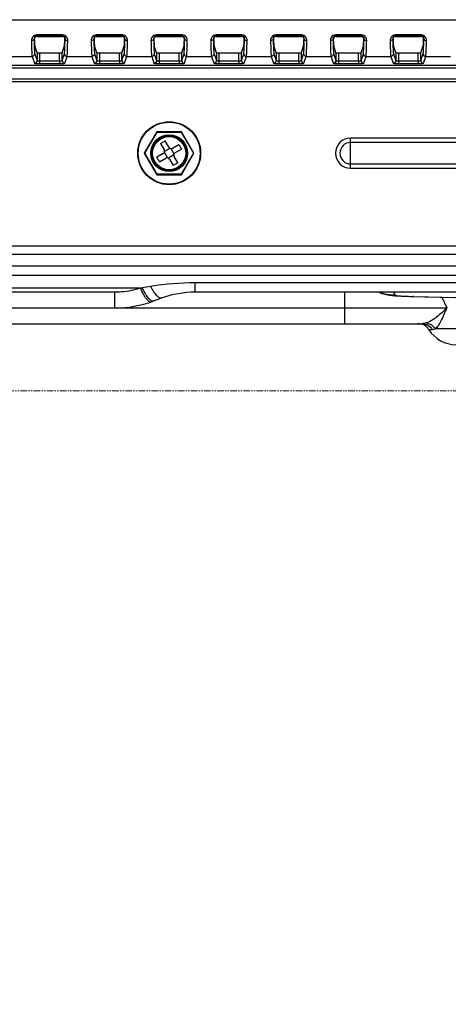
# Model space of a CAD drawing. Extents: x -1202 to 2190, y -310 to 2008.
# Drawn here: x -156 to -75, y -117 to 71 of the extents above; entities that cross this region are included whole.
import ezdxf

# ---------------------------------------------------------------- set-up
doc = ezdxf.new("R2010")
doc.units = 0
doc.header["$MEASUREMENT"] = 0
doc.header["$PDMODE"] = 3
doc.header["$PDSIZE"] = -2
doc.linetypes.add('PHANTOM', pattern=[2.5, 1.25, -0.25, 0.25, -0.25, 0.25, -0.25])
doc.layers.get('0').update_dxf_attribs({"linetype": 'CONTINUOUS'})
doc.layers.get('DEFPOINTS').update_dxf_attribs({"linetype": 'CONTINUOUS'})
for name, color, linetype in [('DETAIL', 5, 'CONTINUOUS'), ('OUTLINE', 3, 'CONTINUOUS'), ('SIZE_mm', 30, 'CONTINUOUS')]:
    doc.layers.add(name, color=color, linetype=linetype)
doc.layers.add('SERVICESPACE', color=2, linetype='PHANTOM', lineweight=18)
doc.styles.add('STANDARD_ME08', font='SIMPLEX.shx', dxfattribs={"width": 0.8, "bigfont": 'BIGFONT.shx'})
doc.dimstyles.new('STANDARD_ME', dxfattribs={"dimtxt": 45, "dimasz": 10, "dimexe": 10, "dimexo": 10, "dimgap": 10, "dimtad": 1, "dimdec": 0, "dimdsep": 46, "dimtxsty": 'STANDARD_ME08', "dimblk": 'ORIGIN', "dimcen": 0.09, "dimadec": 0, "dimazin": 0, "dimtfac": 1, "dimtdec": 0, "dimtmove": 0, "dimatfit": 3, "dimldrblk": 'OPEN30', "dimfxl": 1, "dimtolj": 1, "dimtzin": 0, "dimarcsym": 0})

# ---------------------------------------------------------------- blocks, each defined once
blk = doc.blocks.new('_ORIGIN')
at = {"color": 0, "linetype": 'ByBlock'}
blk.add_line((0, 0), (-1, 0), dxfattribs=at)
blk.add_circle((0, 0), 0.5, dxfattribs=at)
blk = doc.blocks.new('*D41')
at = {"layer": 'DEFPOINTS', "color": 0, "transparency": 16777216}
for p in [(-280.03, -20.98), (319.97, -21.02), (319.97, -300)]:
    blk.add_point(p, dxfattribs=at)
at = {"layer": 'SIZE_mm', "color": 0, "lineweight": -2, "transparency": 16777216}
for p, q in [((-280.03, -30.98), (-280.03, -310)), ((319.97, -31.02), (319.97, -310)), ((-270.03, -300), (309.97, -300))]:
    blk.add_line(p, q, dxfattribs=at)
at = {"layer": 'SIZE_mm', "color": 0, "lineweight": -2, "transparency": 16777216, "xscale": 10, "yscale": 10, "zscale": 10, "rotation": 180}
blk.add_blockref('_ORIGIN', (-280.03, -300), dxfattribs=at)
at = {"layer": 'SIZE_mm', "color": 0, "lineweight": -2, "transparency": 16777216, "xscale": 10, "yscale": 10, "zscale": 10}
blk.add_blockref('_ORIGIN', (319.97, -300), dxfattribs=at)
at = {"layer": 'SIZE_mm', "color": 0, "transparency": 16777216, "insert": (19.97, -267.5), "char_height": 45, "attachment_point": 5, "style": 'STANDARD_ME08'}
blk.add_mtext('\\A1;600', dxfattribs=at)
blk = doc.blocks.new('_Open30')
at = {"color": 0, "linetype": 'ByBlock', "lineweight": -2}
for p, q in [((-1, 0.268), (0, 0)), ((0, 0), (-1, -0.268)), ((0, 0), (-1, 0))]:
    blk.add_line(p, q, dxfattribs=at)

msp = doc.modelspace()

# ---------------------------------------------------------------- linework, layer by layer
at = {"layer": 'DETAIL'}
for p, q in [((-466.06, 70.74), (210.26, 70.74)), ((-148.23, 67.84), (-153.18, 67.84)), ((-153.18, 67.62), (-153.18, 67.84)), ((-148.23, 67.62), (-153.18, 67.62)), ((-153.18, 67.62), (-153.13, 67.57)), ((-153.13, 67.57), (-148.28, 67.57)), ((-148.23, 67.62), (-148.28, 67.57)), ((-148.23, 67.62), (-148.23, 67.84)), ((-136.83, 67.84), (-141.78, 67.84)), ((-141.78, 67.62), (-141.78, 67.84)), ((-136.83, 67.62), (-141.78, 67.62)), ((-141.78, 67.62), (-141.73, 67.57)), ((-141.73, 67.57), (-136.88, 67.57)), ((-136.83, 67.62), (-136.88, 67.57)), ((-136.83, 67.62), (-136.83, 67.84)), ((-125.43, 67.84), (-130.38, 67.84)), ((-130.38, 67.62), (-130.38, 67.84)), ((-125.43, 67.62), (-130.38, 67.62)), ((-130.38, 67.62), (-130.33, 67.57)), ((-130.33, 67.57), (-125.48, 67.57)), ((-125.43, 67.62), (-125.48, 67.57)), ((-125.43, 67.62), (-125.43, 67.84)), ((-114.03, 67.84), (-118.98, 67.84)), ((-118.98, 67.62), (-118.98, 67.84)), ((-114.03, 67.62), (-118.98, 67.62)), ((-118.98, 67.62), (-118.93, 67.57)), ((-118.93, 67.57), (-114.08, 67.57)), ((-114.03, 67.62), (-114.08, 67.57)), ((-114.03, 67.62), (-114.03, 67.84)), ((-102.63, 67.84), (-107.58, 67.84)), ((-107.58, 67.62), (-107.58, 67.84)), ((-102.63, 67.62), (-107.58, 67.62)), ((-107.58, 67.62), (-107.53, 67.57)), ((-107.53, 67.57), (-102.68, 67.57)), ((-102.63, 67.62), (-102.68, 67.57)), ((-102.63, 67.62), (-102.63, 67.84)), ((-91.23, 67.84), (-96.18, 67.84)), ((-96.18, 67.62), (-96.18, 67.84)), ((-91.23, 67.62), (-96.18, 67.62)), ((-96.18, 67.62), (-96.13, 67.57)), ((-96.13, 67.57), (-91.28, 67.57)), ((-91.23, 67.62), (-91.28, 67.57)), ((-91.23, 67.62), (-91.23, 67.84)), ((-79.83, 67.84), (-84.78, 67.84)), ((-84.78, 67.62), (-84.78, 67.84)), ((-79.83, 67.62), (-84.78, 67.62)), ((-84.78, 67.62), (-84.73, 67.57)), ((-84.73, 67.57), (-79.88, 67.57)), ((-79.83, 67.62), (-79.88, 67.57)), ((-79.83, 67.62), (-79.83, 67.84)), ((-153.67, 67.1), (-153.62, 67.05)), ((-153.67, 67.1), (-153.66, 67.05)), ((-153.1, 64.45), (-153.53, 65.75)), ((-148.3, 64.45), (-147.87, 65.75)), ((-147.74, 67.1), (-147.79, 67.05)), ((-147.74, 67.05), (-147.74, 67.1)), ((-142.27, 67.1), (-142.22, 67.05)), ((-142.27, 67.1), (-142.26, 67.05)), ((-141.7, 64.45), (-142.13, 65.75)), ((-136.9, 64.45), (-136.47, 65.75)), ((-136.34, 67.1), (-136.39, 67.05)), ((-136.34, 67.05), (-136.34, 67.1)), ((-130.87, 67.1), (-130.82, 67.05)), ((-130.87, 67.1), (-130.86, 67.05)), ((-130.3, 64.45), (-130.73, 65.75)), ((-125.5, 64.45), (-125.07, 65.75)), ((-124.94, 67.1), (-124.99, 67.05)), ((-124.94, 67.05), (-124.94, 67.1)), ((-119.47, 67.1), (-119.42, 67.05)), ((-119.47, 67.1), (-119.46, 67.05)), ((-118.9, 64.45), (-119.33, 65.75)), ((-114.1, 64.45), (-113.67, 65.75)), ((-113.54, 67.1), (-113.59, 67.05)), ((-113.54, 67.05), (-113.54, 67.1)), ((-108.07, 67.1), (-108.02, 67.05)), ((-108.07, 67.1), (-108.06, 67.05)), ((-107.5, 64.45), (-107.93, 65.75)), ((-102.7, 64.45), (-102.27, 65.75)), ((-102.14, 67.1), (-102.19, 67.05)), ((-102.14, 67.05), (-102.14, 67.1)), ((-96.67, 67.1), (-96.62, 67.05)), ((-96.67, 67.1), (-96.66, 67.05)), ((-96.1, 64.45), (-96.53, 65.75)), ((-91.3, 64.45), (-90.87, 65.75)), ((-90.74, 67.1), (-90.79, 67.05)), ((-90.74, 67.05), (-90.74, 67.1)), ((-85.27, 67.1), (-85.22, 67.05)), ((-85.27, 67.1), (-85.26, 67.05)), ((-84.7, 64.45), (-85.13, 65.75)), ((-79.9, 64.45), (-79.47, 65.75)), ((-79.34, 67.1), (-79.39, 67.05)), ((-79.34, 67.05), (-79.34, 67.1)), ((-153.53, 64.25), (-153.1, 62.95)), ((-153.1, 64.45), (-153.1, 62.95)), ((-152.6, 64.42), (-148.8, 64.42)), ((-152.6, 64.42), (-152.6, 62.9)), ((-148.8, 62.9), (-148.8, 64.42)), ((-148.3, 62.95), (-148.3, 64.45)), ((-148.3, 62.95), (-147.87, 64.25)), ((-142.13, 64.25), (-141.7, 62.95)), ((-141.7, 64.45), (-141.7, 62.95)), ((-141.2, 64.42), (-137.4, 64.42)), ((-141.2, 64.42), (-141.2, 62.9)), ((-137.4, 62.9), (-137.4, 64.42)), ((-136.9, 62.95), (-136.9, 64.45)), ((-136.9, 62.95), (-136.47, 64.25)), ((-130.73, 64.25), (-130.3, 62.95)), ((-130.3, 64.45), (-130.3, 62.95)), ((-129.8, 64.42), (-126, 64.42)), ((-129.8, 64.42), (-129.8, 62.9)), ((-126, 62.9), (-126, 64.42)), ((-125.5, 62.95), (-125.5, 64.45)), ((-125.5, 62.95), (-125.07, 64.25)), ((-119.33, 64.25), (-118.9, 62.95)), ((-118.9, 64.45), (-118.9, 62.95)), ((-118.4, 64.42), (-114.6, 64.42)), ((-118.4, 64.42), (-118.4, 62.9)), ((-114.6, 62.9), (-114.6, 64.42)), ((-114.1, 62.95), (-114.1, 64.45)), ((-114.1, 62.95), (-113.67, 64.25)), ((-107.93, 64.25), (-107.5, 62.95)), ((-107.5, 64.45), (-107.5, 62.95)), ((-107, 64.42), (-103.2, 64.42)), ((-107, 64.42), (-107, 62.9)), ((-103.2, 62.9), (-103.2, 64.42)), ((-102.7, 62.95), (-102.7, 64.45)), ((-102.7, 62.95), (-102.27, 64.25)), ((-96.53, 64.25), (-96.1, 62.95)), ((-96.1, 64.45), (-96.1, 62.95)), ((-95.6, 64.42), (-91.8, 64.42)), ((-95.6, 64.42), (-95.6, 62.9)), ((-91.8, 62.9), (-91.8, 64.42)), ((-91.3, 62.95), (-91.3, 64.45)), ((-91.3, 62.95), (-90.87, 64.25)), ((-85.13, 64.25), (-84.7, 62.95)), ((-84.7, 64.45), (-84.7, 62.95)), ((-84.2, 64.42), (-80.4, 64.42)), ((-84.2, 64.42), (-84.2, 62.9)), ((-80.4, 62.9), (-80.4, 64.42)), ((-79.9, 62.95), (-79.9, 64.45)), ((-79.9, 62.95), (-79.47, 64.25)), ((211.98, 62.03), (-467.79, 62.03)), ((-158.77, 63.75), (-154.03, 63.75)), ((-154.03, 63.75), (-153.6, 62.45)), ((-152.6, 62.9), (-148.8, 62.9)), ((-152.6, 62.9), (-152.6, 62.4)), ((-152.6, 62.4), (-148.8, 62.4)), ((-148.8, 62.9), (-148.8, 62.4)), ((-147.8, 62.45), (-147.37, 63.75)), ((-147.37, 63.75), (-142.63, 63.75)), ((-142.63, 63.75), (-142.2, 62.45)), ((-141.2, 62.9), (-137.4, 62.9)), ((-141.2, 62.9), (-141.2, 62.4)), ((-141.2, 62.4), (-137.4, 62.4)), ((-137.4, 62.9), (-137.4, 62.4)), ((-136.4, 62.45), (-135.97, 63.75)), ((-135.97, 63.75), (-131.23, 63.75)), ((-131.23, 63.75), (-130.8, 62.45)), ((-129.8, 62.9), (-126, 62.9)), ((-129.8, 62.9), (-129.8, 62.4)), ((-129.8, 62.4), (-126, 62.4)), ((-126, 62.9), (-126, 62.4)), ((-125, 62.45), (-124.57, 63.75)), ((-124.57, 63.75), (-119.83, 63.75)), ((-119.83, 63.75), (-119.4, 62.45)), ((-118.4, 62.9), (-114.6, 62.9)), ((-118.4, 62.9), (-118.4, 62.4)), ((-118.4, 62.4), (-114.6, 62.4)), ((-114.6, 62.9), (-114.6, 62.4)), ((-113.6, 62.45), (-113.17, 63.75)), ((-113.17, 63.75), (-108.43, 63.75)), ((-108.43, 63.75), (-108, 62.45)), ((-107, 62.9), (-103.2, 62.9)), ((-107, 62.9), (-107, 62.4)), ((-107, 62.4), (-103.2, 62.4)), ((-103.2, 62.9), (-103.2, 62.4)), ((-102.2, 62.45), (-101.77, 63.75)), ((-101.77, 63.75), (-97.03, 63.75)), ((-97.03, 63.75), (-96.6, 62.45)), ((-95.6, 62.9), (-91.8, 62.9)), ((-95.6, 62.9), (-95.6, 62.4)), ((-95.6, 62.4), (-91.8, 62.4)), ((-91.8, 62.9), (-91.8, 62.4)), ((-90.8, 62.45), (-90.37, 63.75)), ((-90.37, 63.75), (-85.63, 63.75)), ((-85.63, 63.75), (-85.2, 62.45)), ((-84.2, 62.9), (-80.4, 62.9)), ((-84.2, 62.9), (-84.2, 62.4)), ((-84.2, 62.4), (-80.4, 62.4)), ((-80.4, 62.9), (-80.4, 62.4)), ((-79.4, 62.45), (-78.97, 63.75)), ((-78.97, 63.75), (-74.23, 63.75)), ((211.98, 61.53), (-467.79, 61.53)), ((215.11, 58.9), (-470.91, 58.9)), ((-470.83, 59.48), (215.03, 59.48)), ((-470.83, 58.98), (215.03, 58.98)), ((-130.27, 49.4), (-132.64, 45.3)), ((-132.52, 45.3), (-130.21, 49.3)), ((-125.53, 49.4), (-130.27, 49.4)), ((-130.27, 49.4), (-130.21, 49.3)), ((-130.21, 49.3), (-125.59, 49.3)), ((-125.53, 49.4), (-125.59, 49.3)), ((-125.59, 49.3), (-123.28, 45.3)), ((-123.17, 45.3), (-125.53, 49.4)), ((-129.56, 47.17), (-128.69, 47.67)), ((-129.56, 47.17), (-128.83, 45.92)), ((-127.97, 46.42), (-128.69, 47.67)), ((-127.29, 46.23), (-126.03, 46.96)), ((-126.03, 46.96), (-125.53, 46.09)), ((139.7, 48.18), (-93.3, 48.18)), ((-93.3, 45.3), (-93.3, 48.18)), ((139.7, 47.34), (-93.3, 47.34)), ((-132.64, 45.3), (-132.52, 45.3)), ((-132.64, 45.3), (-130.27, 41.2)), ((-130.21, 41.3), (-132.52, 45.3)), ((-129.02, 45.23), (-130.27, 44.51)), ((-128.82, 45.45), (-128.23, 44.43)), ((-127.75, 46.22), (-128.77, 45.63)), ((-127.57, 46.17), (-126.99, 45.15)), ((-126.79, 45.37), (-125.53, 46.09)), ((-123.28, 45.3), (-125.59, 41.3)), ((-125.53, 41.2), (-123.17, 45.3)), ((-123.17, 45.3), (-123.28, 45.3)), ((-93.3, 42.42), (-93.3, 45.3)), ((-129.77, 43.64), (-130.27, 44.51)), ((-129.77, 43.64), (-128.52, 44.37)), ((-127.03, 44.97), (-128.05, 44.38)), ((-127.83, 44.18), (-127.11, 42.93)), ((-126.24, 43.43), (-127.11, 42.93)), ((-126.24, 43.43), (-126.97, 44.68)), ((-93.3, 43.26), (139.7, 43.26)), ((-130.27, 41.2), (-130.21, 41.3)), ((-125.59, 41.3), (-130.21, 41.3)), ((-125.53, 41.2), (-125.59, 41.3)), ((-93.3, 42.42), (139.7, 42.42)), ((-130.27, 41.2), (-125.53, 41.2)), ((241.3, 27.6), (-502.1, 27.6)), ((241.3, 26), (-502.1, 26)), ((-240.36, 23.8), (179.41, 23.8)), ((179.41, 22), (-545, 22)), ((-133.36, 19.6), (-247.56, 19.6)), ((-138.23, 18.8), (-247.5, 18.8)), ((-138.23, 17.08), (-138.23, 18.8)), ((-131.41, 19.91), (-133.03, 19.65)), ((176.62, 20.58), (-122.93, 20.58)), ((-122.93, 18.8), (-122.93, 20.58)), ((172.36, 18.8), (-122.93, 18.8)), ((-94.5, 18.8), (-94.5, 15.8)), ((-87.92, 18.8), (-87.91, 18.79)), ((-87.91, 18.79), (-87.71, 18.72)), ((-85.15, 18.8), (-84.81, 18.21)), ((-138.23, 15.8), (-138.23, 17.08)), ((-129.36, 17.67), (-130.98, 17.08)), ((-87.71, 18.72), (-87.51, 18.65)), ((-87.51, 18.65), (-87.32, 18.58)), ((-87.32, 18.58), (-87.14, 18.53)), ((-87.14, 18.53), (-86.97, 18.48)), ((-86.97, 18.48), (-86.8, 18.44)), ((-86.8, 18.44), (-86.65, 18.4)), ((-86.65, 18.4), (-86.5, 18.37)), ((-86.5, 18.37), (-86.36, 18.34)), ((-86.36, 18.34), (-86.23, 18.31)), ((-86.23, 18.31), (-86.1, 18.29)), ((-86.1, 18.29), (-85.98, 18.27)), ((-85.98, 18.27), (-85.86, 18.25)), ((-85.86, 18.25), (-85.75, 18.23)), ((-85.75, 18.23), (-85.64, 18.22)), ((-85.64, 18.22), (-85.53, 18.21)), ((-85.53, 18.21), (-85.42, 18.19)), ((-85.42, 18.19), (-85.31, 18.18)), ((-85.31, 18.18), (-85.21, 18.17)), ((-85.21, 18.17), (-85.1, 18.16)), ((-85.1, 18.16), (-84.99, 18.15)), ((-84.99, 18.15), (-84.88, 18.14)), ((-84.88, 18.14), (-84.77, 18.13)), ((-84.77, 18.13), (-84.66, 18.13)), ((-84.66, 18.13), (-84.42, 18.11)), ((-84.42, 18.11), (-84.16, 18.09)), ((-84.16, 18.09), (-83.89, 18.08)), ((-83.89, 18.08), (-83.59, 18.07)), ((-83.59, 18.07), (-83.26, 18.05)), ((-83.26, 18.05), (-82.7, 18.03)), ((-82.7, 18.03), (-82.08, 18.01)), ((-82.08, 18.01), (-67.43, 17.63)), ((-81.62, 18), (-81.45, 18)), ((-81.45, 18), (-81.23, 17.99)), ((-81.23, 17.99), (-81.45, 17.99)), ((-81.23, 17.99), (-67.81, 17.65)), ((-75.92, 17.85), (-74.98, 15.8)), ((-247.5, 15.8), (-74.98, 15.8)), ((-94.5, 15.8), (-94.5, 14.08)), ((-94.5, 14.08), (-94.5, 12.8)), ((-176.03, 12.8), (-79.72, 12.8)), ((-77.73, 11.66), (-78.36, 11.66)), ((-61.11, 11.8), (-77.18, 11.8))]:
    msp.add_line(p, q, dxfattribs=at)
for radius in [6, 5.9, 3.5, 3.35, 3.25, 3.15]:
    msp.add_circle((-127.9, 45.3), radius, dxfattribs=at)
for centre, radius, start, end in [((-93.3, 45.3), 2.88, 90, 270), ((-93.3, 45.3), 2.04, 90, 270), ((-129.27, 45.67), 0.5, 300, 30), ((-127.54, 46.67), 0.5, 210, 300), ((-126.54, 44.93), 0.5, 120, 210), ((-128.27, 43.93), 0.5, 30, 120), ((-137.78, 49.06), 29.79, 278.5405, 279.1878), ((-122.93, 0), 18.8, 89.9999, 109.9999), ((-138.23, 37), 21.2, 270, 290), ((-80.41, 10.4), 2.4, 31.5881, 90), ((-73.25, 14.8), 6, 211.5881, 270)]:
    msp.add_arc(centre, radius, start, end, dxfattribs=at)
for centre, start_param, end_param in [((-152.6, 64.45), -3.124078, -1.570735), ((-148.8, 64.45), -1.570735, -0.017392), ((-141.2, 64.45), -3.124078, -1.570735), ((-137.4, 64.45), -1.570735, -0.017392), ((-129.8, 64.45), -3.124078, -1.570735), ((-126, 64.45), -1.570735, -0.017392), ((-118.4, 64.45), -3.124078, -1.570735), ((-114.6, 64.45), -1.570735, -0.017392), ((-107, 64.45), -3.124078, -1.570735), ((-103.2, 64.45), -1.570735, -0.017392), ((-95.6, 64.45), -3.124078, -1.570735), ((-91.8, 64.45), -1.570735, -0.017392), ((-84.2, 64.45), -3.124078, -1.570735), ((-80.4, 64.45), -1.570735, -0.017392)]:
    msp.add_ellipse(centre, major_axis=(0.5, 0), ratio=0.052408, start_param=start_param, end_param=end_param, dxfattribs=at)
for points, knots in [([(-153.18, 67.84), (-153.47, 67.84), (-154.02, 67.54), (-154.17, 66.99), (-154.17, 66.74)], [0, 0, 0, 0, 0.546543, 1, 1, 1, 1]), ([(-153.18, 67.62), (-153.34, 67.62), (-153.61, 67.47), (-153.67, 67.2), (-153.67, 67.1)], [0, 0, 0, 0, 0.608689, 1, 1, 1, 1]), ([(-153.13, 67.57), (-153.28, 67.57), (-153.55, 67.42), (-153.62, 67.16), (-153.62, 67.05)], [0, 0, 0, 0, 0.591176, 1, 1, 1, 1]), ([(-147.79, 67.05), (-147.79, 67.16), (-147.86, 67.42), (-148.13, 67.57), (-148.28, 67.57)], [0, 0, 0, 0, 0.408819, 1, 1, 1, 1]), ([(-147.24, 66.74), (-147.24, 66.99), (-147.39, 67.54), (-147.94, 67.84), (-148.23, 67.84)], [0, 0, 0, 0, 0.453467, 1, 1, 1, 1]), ([(-147.74, 67.1), (-147.74, 67.2), (-147.8, 67.47), (-148.07, 67.62), (-148.23, 67.62)], [0, 0, 0, 0, 0.391652, 1, 1, 1, 1]), ([(-141.78, 67.84), (-142.07, 67.84), (-142.62, 67.54), (-142.77, 66.99), (-142.77, 66.74)], [0, 0, 0, 0, 0.546543, 1, 1, 1, 1]), ([(-141.78, 67.62), (-141.94, 67.62), (-142.21, 67.47), (-142.27, 67.2), (-142.27, 67.1)], [0, 0, 0, 0, 0.608689, 1, 1, 1, 1]), ([(-141.73, 67.57), (-141.88, 67.57), (-142.15, 67.42), (-142.22, 67.16), (-142.22, 67.05)], [0, 0, 0, 0, 0.591176, 1, 1, 1, 1]), ([(-136.39, 67.05), (-136.39, 67.16), (-136.46, 67.42), (-136.73, 67.57), (-136.88, 67.57)], [0, 0, 0, 0, 0.408819, 1, 1, 1, 1]), ([(-135.84, 66.74), (-135.84, 66.99), (-135.99, 67.54), (-136.54, 67.84), (-136.83, 67.84)], [0, 0, 0, 0, 0.453467, 1, 1, 1, 1]), ([(-136.34, 67.1), (-136.34, 67.2), (-136.4, 67.47), (-136.67, 67.62), (-136.83, 67.62)], [0, 0, 0, 0, 0.391652, 1, 1, 1, 1]), ([(-130.38, 67.84), (-130.67, 67.84), (-131.22, 67.54), (-131.37, 66.99), (-131.37, 66.74)], [0, 0, 0, 0, 0.546543, 1, 1, 1, 1]), ([(-130.38, 67.62), (-130.54, 67.62), (-130.81, 67.47), (-130.87, 67.2), (-130.87, 67.1)], [0, 0, 0, 0, 0.608689, 1, 1, 1, 1]), ([(-130.33, 67.57), (-130.48, 67.57), (-130.75, 67.42), (-130.82, 67.16), (-130.82, 67.05)], [0, 0, 0, 0, 0.591176, 1, 1, 1, 1]), ([(-124.99, 67.05), (-124.99, 67.16), (-125.06, 67.42), (-125.33, 67.57), (-125.48, 67.57)], [0, 0, 0, 0, 0.408819, 1, 1, 1, 1]), ([(-124.44, 66.74), (-124.44, 66.99), (-124.59, 67.54), (-125.14, 67.84), (-125.43, 67.84)], [0, 0, 0, 0, 0.453467, 1, 1, 1, 1]), ([(-124.94, 67.1), (-124.94, 67.2), (-125, 67.47), (-125.27, 67.62), (-125.43, 67.62)], [0, 0, 0, 0, 0.391652, 1, 1, 1, 1]), ([(-118.98, 67.84), (-119.27, 67.84), (-119.82, 67.54), (-119.97, 66.99), (-119.97, 66.74)], [0, 0, 0, 0, 0.546543, 1, 1, 1, 1]), ([(-118.98, 67.62), (-119.14, 67.62), (-119.41, 67.47), (-119.47, 67.2), (-119.47, 67.1)], [0, 0, 0, 0, 0.608689, 1, 1, 1, 1]), ([(-118.93, 67.57), (-119.08, 67.57), (-119.35, 67.42), (-119.42, 67.16), (-119.42, 67.05)], [0, 0, 0, 0, 0.591176, 1, 1, 1, 1]), ([(-113.59, 67.05), (-113.59, 67.16), (-113.66, 67.42), (-113.93, 67.57), (-114.08, 67.57)], [0, 0, 0, 0, 0.408819, 1, 1, 1, 1]), ([(-113.04, 66.74), (-113.04, 66.99), (-113.19, 67.54), (-113.74, 67.84), (-114.03, 67.84)], [0, 0, 0, 0, 0.453467, 1, 1, 1, 1]), ([(-113.54, 67.1), (-113.54, 67.2), (-113.6, 67.47), (-113.87, 67.62), (-114.03, 67.62)], [0, 0, 0, 0, 0.391652, 1, 1, 1, 1]), ([(-107.58, 67.84), (-107.87, 67.84), (-108.42, 67.54), (-108.57, 66.99), (-108.57, 66.74)], [0, 0, 0, 0, 0.546543, 1, 1, 1, 1]), ([(-107.58, 67.62), (-107.74, 67.62), (-108.01, 67.47), (-108.07, 67.2), (-108.07, 67.1)], [0, 0, 0, 0, 0.608689, 1, 1, 1, 1]), ([(-107.53, 67.57), (-107.68, 67.57), (-107.95, 67.42), (-108.02, 67.16), (-108.02, 67.05)], [0, 0, 0, 0, 0.591176, 1, 1, 1, 1]), ([(-102.19, 67.05), (-102.19, 67.16), (-102.26, 67.42), (-102.53, 67.57), (-102.68, 67.57)], [0, 0, 0, 0, 0.408819, 1, 1, 1, 1]), ([(-101.64, 66.74), (-101.64, 66.99), (-101.79, 67.54), (-102.34, 67.84), (-102.63, 67.84)], [0, 0, 0, 0, 0.453467, 1, 1, 1, 1]), ([(-102.14, 67.1), (-102.14, 67.2), (-102.2, 67.47), (-102.47, 67.62), (-102.63, 67.62)], [0, 0, 0, 0, 0.391652, 1, 1, 1, 1]), ([(-96.18, 67.84), (-96.47, 67.84), (-97.02, 67.54), (-97.17, 66.99), (-97.17, 66.74)], [0, 0, 0, 0, 0.546543, 1, 1, 1, 1]), ([(-96.18, 67.62), (-96.34, 67.62), (-96.61, 67.47), (-96.67, 67.2), (-96.67, 67.1)], [0, 0, 0, 0, 0.608689, 1, 1, 1, 1]), ([(-96.13, 67.57), (-96.28, 67.57), (-96.55, 67.42), (-96.62, 67.16), (-96.62, 67.05)], [0, 0, 0, 0, 0.591176, 1, 1, 1, 1]), ([(-90.79, 67.05), (-90.79, 67.16), (-90.86, 67.42), (-91.13, 67.57), (-91.28, 67.57)], [0, 0, 0, 0, 0.408819, 1, 1, 1, 1]), ([(-90.24, 66.74), (-90.24, 66.99), (-90.39, 67.54), (-90.94, 67.84), (-91.23, 67.84)], [0, 0, 0, 0, 0.453467, 1, 1, 1, 1]), ([(-90.74, 67.1), (-90.74, 67.2), (-90.8, 67.47), (-91.07, 67.62), (-91.23, 67.62)], [0, 0, 0, 0, 0.391652, 1, 1, 1, 1]), ([(-84.78, 67.84), (-85.07, 67.84), (-85.62, 67.54), (-85.77, 66.99), (-85.77, 66.74)], [0, 0, 0, 0, 0.546543, 1, 1, 1, 1]), ([(-84.78, 67.62), (-84.94, 67.62), (-85.21, 67.47), (-85.27, 67.2), (-85.27, 67.1)], [0, 0, 0, 0, 0.608689, 1, 1, 1, 1]), ([(-84.73, 67.57), (-84.88, 67.57), (-85.15, 67.42), (-85.22, 67.16), (-85.22, 67.05)], [0, 0, 0, 0, 0.591176, 1, 1, 1, 1]), ([(-79.39, 67.05), (-79.39, 67.16), (-79.46, 67.42), (-79.73, 67.57), (-79.88, 67.57)], [0, 0, 0, 0, 0.408819, 1, 1, 1, 1]), ([(-78.84, 66.74), (-78.84, 66.99), (-78.99, 67.54), (-79.54, 67.84), (-79.83, 67.84)], [0, 0, 0, 0, 0.453467, 1, 1, 1, 1]), ([(-79.34, 67.1), (-79.34, 67.2), (-79.4, 67.47), (-79.67, 67.62), (-79.83, 67.62)], [0, 0, 0, 0, 0.391652, 1, 1, 1, 1]), ([(-153.67, 67.1), (-153.67, 67), (-153.82, 66.8), (-154.04, 66.75), (-154.17, 66.74)], [0, 0, 0, 0, 0.442685, 1, 1, 1, 1]), ([(-154.17, 66.74), (-154.16, 66.32), (-154.14, 65.59), (-154.12, 64.68), (-154.08, 64.11), (-154.06, 63.83), (-154.03, 63.75)], [0, 0, 0, 0, 0.429185, 0.728328, 0.914316, 1, 1, 1, 1]), ([(-153.66, 67.05), (-153.66, 66.65), (-153.64, 65.97), (-153.62, 65.11), (-153.57, 64.59), (-153.56, 64.33), (-153.53, 64.25)], [0, 0, 0, 0, 0.429666, 0.728281, 0.913994, 1, 1, 1, 1]), ([(-153.62, 67.05), (-153.61, 66.74), (-153.57, 66.31), (-153.57, 65.87), (-153.53, 65.75)], [0, 0, 0, 0, 0.711284, 1, 1, 1, 1]), ([(-147.87, 65.75), (-147.83, 65.87), (-147.83, 66.31), (-147.8, 66.74), (-147.79, 67.05)], [0, 0, 0, 0, 0.288701, 1, 1, 1, 1]), ([(-147.87, 64.25), (-147.85, 64.33), (-147.83, 64.59), (-147.79, 65.11), (-147.77, 65.97), (-147.75, 66.65), (-147.74, 67.05)], [0, 0, 0, 0, 0.086013, 0.271739, 0.570339, 1, 1, 1, 1]), ([(-147.74, 67.1), (-147.74, 67), (-147.59, 66.8), (-147.36, 66.75), (-147.24, 66.74)], [0, 0, 0, 0, 0.44268, 1, 1, 1, 1]), ([(-147.37, 63.75), (-147.35, 63.83), (-147.33, 64.11), (-147.29, 64.68), (-147.27, 65.59), (-147.25, 66.32), (-147.24, 66.74)], [0, 0, 0, 0, 0.085691, 0.271691, 0.570819, 1, 1, 1, 1]), ([(-142.27, 67.1), (-142.27, 67), (-142.42, 66.8), (-142.64, 66.75), (-142.77, 66.74)], [0, 0, 0, 0, 0.442685, 1, 1, 1, 1]), ([(-142.77, 66.74), (-142.76, 66.32), (-142.74, 65.59), (-142.72, 64.68), (-142.68, 64.11), (-142.66, 63.83), (-142.63, 63.75)], [0, 0, 0, 0, 0.429185, 0.728328, 0.914316, 1, 1, 1, 1]), ([(-142.26, 67.05), (-142.26, 66.65), (-142.24, 65.97), (-142.22, 65.11), (-142.17, 64.59), (-142.16, 64.33), (-142.13, 64.25)], [0, 0, 0, 0, 0.429666, 0.728281, 0.913994, 1, 1, 1, 1]), ([(-142.22, 67.05), (-142.21, 66.74), (-142.17, 66.31), (-142.17, 65.87), (-142.13, 65.75)], [0, 0, 0, 0, 0.711284, 1, 1, 1, 1]), ([(-136.47, 65.75), (-136.43, 65.87), (-136.43, 66.31), (-136.4, 66.74), (-136.39, 67.05)], [0, 0, 0, 0, 0.288701, 1, 1, 1, 1]), ([(-136.47, 64.25), (-136.45, 64.33), (-136.43, 64.59), (-136.39, 65.11), (-136.37, 65.97), (-136.35, 66.65), (-136.34, 67.05)], [0, 0, 0, 0, 0.086013, 0.271739, 0.570339, 1, 1, 1, 1]), ([(-136.34, 67.1), (-136.34, 67), (-136.19, 66.8), (-135.96, 66.75), (-135.84, 66.74)], [0, 0, 0, 0, 0.44268, 1, 1, 1, 1]), ([(-135.97, 63.75), (-135.95, 63.83), (-135.93, 64.11), (-135.89, 64.68), (-135.87, 65.59), (-135.85, 66.32), (-135.84, 66.74)], [0, 0, 0, 0, 0.085691, 0.271691, 0.570819, 1, 1, 1, 1]), ([(-130.87, 67.1), (-130.87, 67), (-131.02, 66.8), (-131.24, 66.75), (-131.37, 66.74)], [0, 0, 0, 0, 0.442685, 1, 1, 1, 1]), ([(-131.37, 66.74), (-131.36, 66.32), (-131.34, 65.59), (-131.32, 64.68), (-131.28, 64.11), (-131.26, 63.83), (-131.23, 63.75)], [0, 0, 0, 0, 0.429185, 0.728328, 0.914316, 1, 1, 1, 1]), ([(-130.86, 67.05), (-130.86, 66.65), (-130.84, 65.97), (-130.82, 65.11), (-130.77, 64.59), (-130.76, 64.33), (-130.73, 64.25)], [0, 0, 0, 0, 0.429666, 0.728281, 0.913994, 1, 1, 1, 1]), ([(-130.82, 67.05), (-130.81, 66.74), (-130.77, 66.31), (-130.77, 65.87), (-130.73, 65.75)], [0, 0, 0, 0, 0.711284, 1, 1, 1, 1]), ([(-125.07, 65.75), (-125.03, 65.87), (-125.03, 66.31), (-125, 66.74), (-124.99, 67.05)], [0, 0, 0, 0, 0.288701, 1, 1, 1, 1]), ([(-125.07, 64.25), (-125.05, 64.33), (-125.03, 64.59), (-124.99, 65.11), (-124.97, 65.97), (-124.95, 66.65), (-124.94, 67.05)], [0, 0, 0, 0, 0.086013, 0.271739, 0.570339, 1, 1, 1, 1]), ([(-124.94, 67.1), (-124.94, 67), (-124.79, 66.8), (-124.56, 66.75), (-124.44, 66.74)], [0, 0, 0, 0, 0.44268, 1, 1, 1, 1]), ([(-124.57, 63.75), (-124.55, 63.83), (-124.53, 64.11), (-124.49, 64.68), (-124.47, 65.59), (-124.45, 66.32), (-124.44, 66.74)], [0, 0, 0, 0, 0.085691, 0.271691, 0.570819, 1, 1, 1, 1]), ([(-119.47, 67.1), (-119.47, 67), (-119.62, 66.8), (-119.84, 66.75), (-119.97, 66.74)], [0, 0, 0, 0, 0.442685, 1, 1, 1, 1]), ([(-119.97, 66.74), (-119.96, 66.32), (-119.94, 65.59), (-119.92, 64.68), (-119.88, 64.11), (-119.86, 63.83), (-119.83, 63.75)], [0, 0, 0, 0, 0.429185, 0.728328, 0.914316, 1, 1, 1, 1]), ([(-119.46, 67.05), (-119.46, 66.65), (-119.44, 65.97), (-119.42, 65.11), (-119.37, 64.59), (-119.36, 64.33), (-119.33, 64.25)], [0, 0, 0, 0, 0.429666, 0.728281, 0.913994, 1, 1, 1, 1]), ([(-119.42, 67.05), (-119.41, 66.74), (-119.37, 66.31), (-119.37, 65.87), (-119.33, 65.75)], [0, 0, 0, 0, 0.711284, 1, 1, 1, 1]), ([(-113.67, 65.75), (-113.63, 65.87), (-113.63, 66.31), (-113.6, 66.74), (-113.59, 67.05)], [0, 0, 0, 0, 0.288701, 1, 1, 1, 1]), ([(-113.67, 64.25), (-113.65, 64.33), (-113.63, 64.59), (-113.59, 65.11), (-113.57, 65.97), (-113.55, 66.65), (-113.54, 67.05)], [0, 0, 0, 0, 0.086013, 0.271739, 0.570339, 1, 1, 1, 1]), ([(-113.54, 67.1), (-113.54, 67), (-113.39, 66.8), (-113.16, 66.75), (-113.04, 66.74)], [0, 0, 0, 0, 0.44268, 1, 1, 1, 1]), ([(-113.17, 63.75), (-113.15, 63.83), (-113.13, 64.11), (-113.09, 64.68), (-113.07, 65.59), (-113.05, 66.32), (-113.04, 66.74)], [0, 0, 0, 0, 0.085691, 0.271691, 0.570819, 1, 1, 1, 1]), ([(-108.07, 67.1), (-108.07, 67), (-108.22, 66.8), (-108.44, 66.75), (-108.57, 66.74)], [0, 0, 0, 0, 0.442685, 1, 1, 1, 1]), ([(-108.57, 66.74), (-108.56, 66.32), (-108.54, 65.59), (-108.52, 64.68), (-108.48, 64.11), (-108.46, 63.83), (-108.43, 63.75)], [0, 0, 0, 0, 0.429185, 0.728328, 0.914316, 1, 1, 1, 1]), ([(-108.06, 67.05), (-108.06, 66.65), (-108.04, 65.97), (-108.02, 65.11), (-107.97, 64.59), (-107.96, 64.33), (-107.93, 64.25)], [0, 0, 0, 0, 0.429666, 0.728281, 0.913994, 1, 1, 1, 1]), ([(-108.02, 67.05), (-108.01, 66.74), (-107.97, 66.31), (-107.97, 65.87), (-107.93, 65.75)], [0, 0, 0, 0, 0.711284, 1, 1, 1, 1]), ([(-102.27, 65.75), (-102.23, 65.87), (-102.23, 66.31), (-102.2, 66.74), (-102.19, 67.05)], [0, 0, 0, 0, 0.288701, 1, 1, 1, 1]), ([(-102.27, 64.25), (-102.25, 64.33), (-102.23, 64.59), (-102.19, 65.11), (-102.17, 65.97), (-102.15, 66.65), (-102.14, 67.05)], [0, 0, 0, 0, 0.086013, 0.271739, 0.570339, 1, 1, 1, 1]), ([(-102.14, 67.1), (-102.14, 67), (-101.99, 66.8), (-101.76, 66.75), (-101.64, 66.74)], [0, 0, 0, 0, 0.44268, 1, 1, 1, 1]), ([(-101.77, 63.75), (-101.75, 63.83), (-101.73, 64.11), (-101.69, 64.68), (-101.67, 65.59), (-101.65, 66.32), (-101.64, 66.74)], [0, 0, 0, 0, 0.085691, 0.271691, 0.570819, 1, 1, 1, 1]), ([(-96.67, 67.1), (-96.67, 67), (-96.82, 66.8), (-97.04, 66.75), (-97.17, 66.74)], [0, 0, 0, 0, 0.442685, 1, 1, 1, 1]), ([(-97.17, 66.74), (-97.16, 66.32), (-97.14, 65.59), (-97.12, 64.68), (-97.08, 64.11), (-97.06, 63.83), (-97.03, 63.75)], [0, 0, 0, 0, 0.429185, 0.728328, 0.914316, 1, 1, 1, 1]), ([(-96.66, 67.05), (-96.66, 66.65), (-96.64, 65.97), (-96.62, 65.11), (-96.57, 64.59), (-96.56, 64.33), (-96.53, 64.25)], [0, 0, 0, 0, 0.429666, 0.728281, 0.913994, 1, 1, 1, 1]), ([(-96.62, 67.05), (-96.61, 66.74), (-96.57, 66.31), (-96.57, 65.87), (-96.53, 65.75)], [0, 0, 0, 0, 0.711284, 1, 1, 1, 1]), ([(-90.87, 65.75), (-90.83, 65.87), (-90.83, 66.31), (-90.8, 66.74), (-90.79, 67.05)], [0, 0, 0, 0, 0.288701, 1, 1, 1, 1]), ([(-90.87, 64.25), (-90.85, 64.33), (-90.83, 64.59), (-90.79, 65.11), (-90.77, 65.97), (-90.75, 66.65), (-90.74, 67.05)], [0, 0, 0, 0, 0.086013, 0.271739, 0.570339, 1, 1, 1, 1]), ([(-90.74, 67.1), (-90.74, 67), (-90.59, 66.8), (-90.36, 66.75), (-90.24, 66.74)], [0, 0, 0, 0, 0.44268, 1, 1, 1, 1]), ([(-90.37, 63.75), (-90.35, 63.83), (-90.33, 64.11), (-90.29, 64.68), (-90.27, 65.59), (-90.25, 66.32), (-90.24, 66.74)], [0, 0, 0, 0, 0.085691, 0.271691, 0.570819, 1, 1, 1, 1]), ([(-85.27, 67.1), (-85.27, 67), (-85.42, 66.8), (-85.64, 66.75), (-85.77, 66.74)], [0, 0, 0, 0, 0.442685, 1, 1, 1, 1]), ([(-85.77, 66.74), (-85.76, 66.32), (-85.74, 65.59), (-85.72, 64.68), (-85.68, 64.11), (-85.66, 63.83), (-85.63, 63.75)], [0, 0, 0, 0, 0.429185, 0.728328, 0.914316, 1, 1, 1, 1]), ([(-85.26, 67.05), (-85.26, 66.65), (-85.24, 65.97), (-85.22, 65.11), (-85.17, 64.59), (-85.16, 64.33), (-85.13, 64.25)], [0, 0, 0, 0, 0.429666, 0.728281, 0.913994, 1, 1, 1, 1]), ([(-85.22, 67.05), (-85.21, 66.74), (-85.17, 66.31), (-85.17, 65.87), (-85.13, 65.75)], [0, 0, 0, 0, 0.711284, 1, 1, 1, 1]), ([(-79.47, 65.75), (-79.43, 65.87), (-79.43, 66.31), (-79.4, 66.74), (-79.39, 67.05)], [0, 0, 0, 0, 0.288701, 1, 1, 1, 1]), ([(-79.47, 64.25), (-79.45, 64.33), (-79.43, 64.59), (-79.39, 65.11), (-79.37, 65.97), (-79.35, 66.65), (-79.34, 67.05)], [0, 0, 0, 0, 0.086013, 0.271739, 0.570339, 1, 1, 1, 1]), ([(-79.34, 67.1), (-79.34, 67), (-79.19, 66.8), (-78.96, 66.75), (-78.84, 66.74)], [0, 0, 0, 0, 0.44268, 1, 1, 1, 1]), ([(-78.97, 63.75), (-78.95, 63.83), (-78.93, 64.11), (-78.89, 64.68), (-78.87, 65.59), (-78.85, 66.32), (-78.84, 66.74)], [0, 0, 0, 0, 0.085691, 0.271691, 0.570819, 1, 1, 1, 1]), ([(-153.53, 64.25), (-153.53, 64.13), (-153.64, 63.86), (-153.91, 63.75), (-154.03, 63.75)], [0, 0, 0, 0, 0.499785, 1, 1, 1, 1]), ([(-147.87, 64.25), (-147.87, 64.13), (-147.76, 63.86), (-147.5, 63.75), (-147.37, 63.75)], [0, 0, 0, 0, 0.499785, 1, 1, 1, 1]), ([(-142.13, 64.25), (-142.13, 64.13), (-142.24, 63.86), (-142.51, 63.75), (-142.63, 63.75)], [0, 0, 0, 0, 0.499785, 1, 1, 1, 1]), ([(-136.47, 64.25), (-136.47, 64.13), (-136.36, 63.86), (-136.1, 63.75), (-135.97, 63.75)], [0, 0, 0, 0, 0.499785, 1, 1, 1, 1]), ([(-130.73, 64.25), (-130.73, 64.13), (-130.84, 63.86), (-131.11, 63.75), (-131.23, 63.75)], [0, 0, 0, 0, 0.499785, 1, 1, 1, 1]), ([(-125.07, 64.25), (-125.07, 64.13), (-124.96, 63.86), (-124.7, 63.75), (-124.57, 63.75)], [0, 0, 0, 0, 0.499785, 1, 1, 1, 1]), ([(-119.33, 64.25), (-119.33, 64.13), (-119.44, 63.86), (-119.71, 63.75), (-119.83, 63.75)], [0, 0, 0, 0, 0.499785, 1, 1, 1, 1]), ([(-113.67, 64.25), (-113.67, 64.13), (-113.56, 63.86), (-113.3, 63.75), (-113.17, 63.75)], [0, 0, 0, 0, 0.499785, 1, 1, 1, 1]), ([(-107.93, 64.25), (-107.93, 64.13), (-108.04, 63.86), (-108.31, 63.75), (-108.43, 63.75)], [0, 0, 0, 0, 0.499785, 1, 1, 1, 1]), ([(-102.27, 64.25), (-102.27, 64.13), (-102.16, 63.86), (-101.9, 63.75), (-101.77, 63.75)], [0, 0, 0, 0, 0.499785, 1, 1, 1, 1]), ([(-96.53, 64.25), (-96.53, 64.13), (-96.64, 63.86), (-96.91, 63.75), (-97.03, 63.75)], [0, 0, 0, 0, 0.499785, 1, 1, 1, 1]), ([(-90.87, 64.25), (-90.87, 64.13), (-90.76, 63.86), (-90.5, 63.75), (-90.37, 63.75)], [0, 0, 0, 0, 0.499785, 1, 1, 1, 1]), ([(-85.13, 64.25), (-85.13, 64.13), (-85.24, 63.86), (-85.51, 63.75), (-85.63, 63.75)], [0, 0, 0, 0, 0.499785, 1, 1, 1, 1]), ([(-79.47, 64.25), (-79.47, 64.13), (-79.36, 63.86), (-79.1, 63.75), (-78.97, 63.75)], [0, 0, 0, 0, 0.499785, 1, 1, 1, 1]), ([(-153.1, 62.95), (-153.1, 62.82), (-153.21, 62.56), (-153.47, 62.45), (-153.6, 62.45)], [0, 0, 0, 0, 0.499785, 1, 1, 1, 1]), ([(-153.6, 62.45), (-153.6, 62.44), (-153.56, 62.44), (-153.51, 62.43), (-153.41, 62.42), (-153.24, 62.41), (-152.96, 62.4), (-152.73, 62.4), (-152.6, 62.4)], [0, 0, 0, 0, 0.024239, 0.083649, 0.177078, 0.301247, 0.622518, 1, 1, 1, 1]), ([(-153.1, 62.95), (-153.1, 62.94), (-153.03, 62.93), (-152.94, 62.91), (-152.78, 62.9), (-152.66, 62.9), (-152.6, 62.9)], [0, 0, 0, 0, 0.088725, 0.305887, 0.625038, 1, 1, 1, 1]), ([(-148.8, 62.9), (-148.74, 62.9), (-148.63, 62.9), (-148.46, 62.91), (-148.38, 62.93), (-148.31, 62.94), (-148.3, 62.95)], [0, 0, 0, 0, 0.374979, 0.694144, 0.911299, 1, 1, 1, 1]), ([(-148.8, 62.4), (-148.68, 62.4), (-148.44, 62.4), (-148.17, 62.41), (-147.99, 62.42), (-147.89, 62.43), (-147.84, 62.44), (-147.81, 62.44), (-147.8, 62.45)], [0, 0, 0, 0, 0.3775, 0.698787, 0.822955, 0.916378, 0.975778, 1, 1, 1, 1]), ([(-148.3, 62.95), (-148.3, 62.82), (-148.2, 62.56), (-147.93, 62.45), (-147.8, 62.45)], [0, 0, 0, 0, 0.499785, 1, 1, 1, 1]), ([(-141.7, 62.95), (-141.7, 62.82), (-141.81, 62.56), (-142.07, 62.45), (-142.2, 62.45)], [0, 0, 0, 0, 0.499785, 1, 1, 1, 1]), ([(-142.2, 62.45), (-142.2, 62.44), (-142.16, 62.44), (-142.11, 62.43), (-142.01, 62.42), (-141.84, 62.41), (-141.56, 62.4), (-141.33, 62.4), (-141.2, 62.4)], [0, 0, 0, 0, 0.024239, 0.083649, 0.177078, 0.301247, 0.622518, 1, 1, 1, 1]), ([(-141.7, 62.95), (-141.7, 62.94), (-141.63, 62.93), (-141.54, 62.91), (-141.38, 62.9), (-141.26, 62.9), (-141.2, 62.9)], [0, 0, 0, 0, 0.088725, 0.305887, 0.625038, 1, 1, 1, 1]), ([(-137.4, 62.9), (-137.34, 62.9), (-137.23, 62.9), (-137.06, 62.91), (-136.98, 62.93), (-136.91, 62.94), (-136.9, 62.95)], [0, 0, 0, 0, 0.374979, 0.694144, 0.911299, 1, 1, 1, 1]), ([(-137.4, 62.4), (-137.28, 62.4), (-137.04, 62.4), (-136.77, 62.41), (-136.59, 62.42), (-136.49, 62.43), (-136.44, 62.44), (-136.41, 62.44), (-136.4, 62.45)], [0, 0, 0, 0, 0.3775, 0.698787, 0.822955, 0.916378, 0.975778, 1, 1, 1, 1]), ([(-136.9, 62.95), (-136.9, 62.82), (-136.8, 62.56), (-136.53, 62.45), (-136.4, 62.45)], [0, 0, 0, 0, 0.499785, 1, 1, 1, 1]), ([(-130.3, 62.95), (-130.3, 62.82), (-130.41, 62.56), (-130.67, 62.45), (-130.8, 62.45)], [0, 0, 0, 0, 0.499785, 1, 1, 1, 1]), ([(-130.8, 62.45), (-130.8, 62.44), (-130.76, 62.44), (-130.71, 62.43), (-130.61, 62.42), (-130.44, 62.41), (-130.16, 62.4), (-129.93, 62.4), (-129.8, 62.4)], [0, 0, 0, 0, 0.024239, 0.083649, 0.177078, 0.301247, 0.622518, 1, 1, 1, 1]), ([(-130.3, 62.95), (-130.3, 62.94), (-130.23, 62.93), (-130.14, 62.91), (-129.98, 62.9), (-129.86, 62.9), (-129.8, 62.9)], [0, 0, 0, 0, 0.088725, 0.305887, 0.625038, 1, 1, 1, 1]), ([(-126, 62.9), (-125.94, 62.9), (-125.83, 62.9), (-125.66, 62.91), (-125.58, 62.93), (-125.51, 62.94), (-125.5, 62.95)], [0, 0, 0, 0, 0.374979, 0.694144, 0.911299, 1, 1, 1, 1]), ([(-126, 62.4), (-125.88, 62.4), (-125.64, 62.4), (-125.37, 62.41), (-125.19, 62.42), (-125.09, 62.43), (-125.04, 62.44), (-125.01, 62.44), (-125, 62.45)], [0, 0, 0, 0, 0.3775, 0.698787, 0.822955, 0.916378, 0.975778, 1, 1, 1, 1]), ([(-125.5, 62.95), (-125.5, 62.82), (-125.4, 62.56), (-125.13, 62.45), (-125, 62.45)], [0, 0, 0, 0, 0.499785, 1, 1, 1, 1]), ([(-118.9, 62.95), (-118.9, 62.82), (-119.01, 62.56), (-119.27, 62.45), (-119.4, 62.45)], [0, 0, 0, 0, 0.499785, 1, 1, 1, 1]), ([(-119.4, 62.45), (-119.4, 62.44), (-119.36, 62.44), (-119.31, 62.43), (-119.21, 62.42), (-119.04, 62.41), (-118.76, 62.4), (-118.53, 62.4), (-118.4, 62.4)], [0, 0, 0, 0, 0.024239, 0.083649, 0.177078, 0.301247, 0.622518, 1, 1, 1, 1]), ([(-118.9, 62.95), (-118.9, 62.94), (-118.83, 62.93), (-118.74, 62.91), (-118.58, 62.9), (-118.46, 62.9), (-118.4, 62.9)], [0, 0, 0, 0, 0.088725, 0.305887, 0.625038, 1, 1, 1, 1]), ([(-114.6, 62.9), (-114.54, 62.9), (-114.43, 62.9), (-114.26, 62.91), (-114.18, 62.93), (-114.11, 62.94), (-114.1, 62.95)], [0, 0, 0, 0, 0.374979, 0.694144, 0.911299, 1, 1, 1, 1]), ([(-114.6, 62.4), (-114.48, 62.4), (-114.24, 62.4), (-113.97, 62.41), (-113.79, 62.42), (-113.69, 62.43), (-113.64, 62.44), (-113.61, 62.44), (-113.6, 62.45)], [0, 0, 0, 0, 0.3775, 0.698787, 0.822955, 0.916378, 0.975778, 1, 1, 1, 1]), ([(-114.1, 62.95), (-114.1, 62.82), (-114, 62.56), (-113.73, 62.45), (-113.6, 62.45)], [0, 0, 0, 0, 0.499785, 1, 1, 1, 1]), ([(-107.5, 62.95), (-107.5, 62.82), (-107.61, 62.56), (-107.87, 62.45), (-108, 62.45)], [0, 0, 0, 0, 0.499785, 1, 1, 1, 1]), ([(-108, 62.45), (-108, 62.44), (-107.96, 62.44), (-107.91, 62.43), (-107.81, 62.42), (-107.64, 62.41), (-107.36, 62.4), (-107.13, 62.4), (-107, 62.4)], [0, 0, 0, 0, 0.024239, 0.083649, 0.177078, 0.301247, 0.622518, 1, 1, 1, 1]), ([(-107.5, 62.95), (-107.5, 62.94), (-107.43, 62.93), (-107.34, 62.91), (-107.18, 62.9), (-107.06, 62.9), (-107, 62.9)], [0, 0, 0, 0, 0.088725, 0.305887, 0.625038, 1, 1, 1, 1]), ([(-103.2, 62.9), (-103.14, 62.9), (-103.03, 62.9), (-102.86, 62.91), (-102.78, 62.93), (-102.71, 62.94), (-102.7, 62.95)], [0, 0, 0, 0, 0.374979, 0.694144, 0.911299, 1, 1, 1, 1]), ([(-103.2, 62.4), (-103.08, 62.4), (-102.84, 62.4), (-102.57, 62.41), (-102.39, 62.42), (-102.29, 62.43), (-102.24, 62.44), (-102.21, 62.44), (-102.2, 62.45)], [0, 0, 0, 0, 0.3775, 0.698787, 0.822955, 0.916378, 0.975778, 1, 1, 1, 1]), ([(-102.7, 62.95), (-102.7, 62.82), (-102.6, 62.56), (-102.33, 62.45), (-102.2, 62.45)], [0, 0, 0, 0, 0.499785, 1, 1, 1, 1]), ([(-96.1, 62.95), (-96.1, 62.82), (-96.21, 62.56), (-96.47, 62.45), (-96.6, 62.45)], [0, 0, 0, 0, 0.499785, 1, 1, 1, 1]), ([(-96.6, 62.45), (-96.6, 62.44), (-96.56, 62.44), (-96.51, 62.43), (-96.41, 62.42), (-96.24, 62.41), (-95.96, 62.4), (-95.73, 62.4), (-95.6, 62.4)], [0, 0, 0, 0, 0.024239, 0.083649, 0.177078, 0.301247, 0.622518, 1, 1, 1, 1]), ([(-96.1, 62.95), (-96.1, 62.94), (-96.03, 62.93), (-95.94, 62.91), (-95.78, 62.9), (-95.66, 62.9), (-95.6, 62.9)], [0, 0, 0, 0, 0.088725, 0.305887, 0.625038, 1, 1, 1, 1]), ([(-91.8, 62.9), (-91.74, 62.9), (-91.63, 62.9), (-91.46, 62.91), (-91.38, 62.93), (-91.31, 62.94), (-91.3, 62.95)], [0, 0, 0, 0, 0.374979, 0.694144, 0.911299, 1, 1, 1, 1]), ([(-91.8, 62.4), (-91.68, 62.4), (-91.44, 62.4), (-91.17, 62.41), (-90.99, 62.42), (-90.89, 62.43), (-90.84, 62.44), (-90.81, 62.44), (-90.8, 62.45)], [0, 0, 0, 0, 0.3775, 0.698787, 0.822955, 0.916378, 0.975778, 1, 1, 1, 1]), ([(-91.3, 62.95), (-91.3, 62.82), (-91.2, 62.56), (-90.93, 62.45), (-90.8, 62.45)], [0, 0, 0, 0, 0.499785, 1, 1, 1, 1]), ([(-84.7, 62.95), (-84.7, 62.82), (-84.81, 62.56), (-85.07, 62.45), (-85.2, 62.45)], [0, 0, 0, 0, 0.499785, 1, 1, 1, 1]), ([(-85.2, 62.45), (-85.2, 62.44), (-85.16, 62.44), (-85.11, 62.43), (-85.01, 62.42), (-84.84, 62.41), (-84.56, 62.4), (-84.33, 62.4), (-84.2, 62.4)], [0, 0, 0, 0, 0.024239, 0.083649, 0.177078, 0.301247, 0.622518, 1, 1, 1, 1]), ([(-84.7, 62.95), (-84.7, 62.94), (-84.63, 62.93), (-84.54, 62.91), (-84.38, 62.9), (-84.26, 62.9), (-84.2, 62.9)], [0, 0, 0, 0, 0.088725, 0.305887, 0.625038, 1, 1, 1, 1]), ([(-80.4, 62.9), (-80.34, 62.9), (-80.23, 62.9), (-80.06, 62.91), (-79.98, 62.93), (-79.91, 62.94), (-79.9, 62.95)], [0, 0, 0, 0, 0.374979, 0.694144, 0.911299, 1, 1, 1, 1]), ([(-80.4, 62.4), (-80.28, 62.4), (-80.04, 62.4), (-79.77, 62.41), (-79.59, 62.42), (-79.49, 62.43), (-79.44, 62.44), (-79.41, 62.44), (-79.4, 62.45)], [0, 0, 0, 0, 0.3775, 0.698787, 0.822955, 0.916378, 0.975778, 1, 1, 1, 1]), ([(-79.9, 62.95), (-79.9, 62.82), (-79.8, 62.56), (-79.53, 62.45), (-79.4, 62.45)], [0, 0, 0, 0, 0.499785, 1, 1, 1, 1]), ([(-133.36, 19.6), (-134.53, 19.21), (-136.16, 18.87), (-137.81, 18.8), (-138.23, 18.8)], [0, 0, 0, 0, 0.748233, 1, 1, 1, 1]), ([(-131.44, 16.92), (-131.55, 16.88), (-131.91, 17.08), (-132.31, 17.62), (-132.85, 18.5), (-133.18, 19.2), (-133.36, 19.6)], [0, 0, 0, 0, 0.106613, 0.309297, 0.612763, 1, 1, 1, 1]), ([(-132.02, 17.91), (-132.11, 18.02), (-132.48, 18.58), (-132.79, 19.18), (-133.03, 19.65)], [0, 0, 0, 0, 0.214462, 1, 1, 1, 1]), ([(-129.36, 17.67), (-129.48, 17.62), (-129.86, 17.74), (-130.32, 18.2), (-130.87, 18.95), (-131.23, 19.56), (-131.41, 19.91)], [0, 0, 0, 0, 0.123903, 0.327848, 0.623672, 1, 1, 1, 1]), ([(-130.98, 17.08), (-131.12, 17.03), (-131.6, 17.31), (-131.85, 17.66), (-132.02, 17.91)], [0, 0, 0, 0, 0.340591, 1, 1, 1, 1]), ([(-84.81, 18.21), (-84.8, 18.19), (-84.71, 18.18), (-84.55, 18.15), (-84.28, 18.12), (-83.92, 18.1), (-83.47, 18.07), (-82.69, 18.04), (-82.06, 18.02), (-81.62, 18)], [0, 0, 0, 0, 0.022651, 0.075343, 0.158431, 0.271376, 0.413286, 0.583002, 1, 1, 1, 1]), ([(-74.98, 15.8), (-75.58, 15.18), (-76.77, 14.08), (-78.16, 13.17), (-78.88, 12.94)], [0, 0, 0, 0, 0.535061, 1, 1, 1, 1]), ([(-74.98, 15.8), (-75.33, 14.96), (-75.82, 13.8), (-76.57, 12.46), (-76.97, 11.96), (-77.18, 11.8)], [0, 0, 0, 0, 0.590305, 0.822689, 1, 1, 1, 1]), ([(-79.72, 12.8), (-79.33, 12.8), (-78.52, 12.59), (-77.93, 12), (-77.73, 11.66)], [0, 0, 0, 0, 0.497353, 1, 1, 1, 1]), ([(-78.88, 12.94), (-78.53, 12.89), (-77.86, 12.62), (-77.37, 12.1), (-77.18, 11.8)], [0, 0, 0, 0, 0.497248, 1, 1, 1, 1]), ([(-77.18, 11.8), (-77.23, 11.78), (-77.4, 11.7), (-77.59, 11.66), (-77.73, 11.66)], [0, 0, 0, 0, 0.272107, 1, 1, 1, 1])]:
    msp.add_open_spline(points, degree=3, knots=knots, dxfattribs=at)
for points in [[(-122.93, 20.58), (-125.77, 20.58), (-128.61, 20.37), (-131.41, 19.91)], [(-84.81, 18.21), (-85.86, 18.21), (-86.93, 18.41), (-87.9, 18.8)], [(-78.88, 12.94), (-79.15, 12.86), (-79.44, 12.8), (-79.72, 12.8)]]:
    msp.add_open_spline(points, degree=3, dxfattribs=at)
at = {"layer": 'OUTLINE'}
msp.add_line((179.41, 22), (-545, 22), dxfattribs=at)
at = {"layer": 'SERVICESPACE'}
msp.add_line((600, 0), (-565, 0), dxfattribs=at)

# ---------------------------------------------------------------- dimensions: what is measured, and where the dimension line sits
at = {"layer": 'SIZE_mm'}
dim = msp.add_linear_dim(base=(319.97, -300), p1=(-280.03, -20.98), p2=(319.97, -21.02), dimstyle='STANDARD_ME', dxfattribs=at)
dim.commit()
dim.dimension.update_dxf_attribs({"geometry": '*D41', "text_midpoint": (19.97, -267.5)})

doc.saveas('drawing.dxf')
